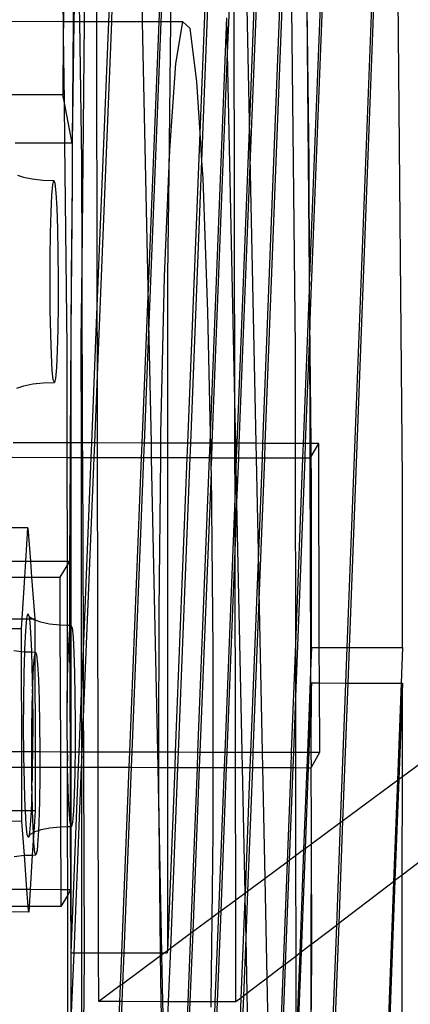
# Model space of a CAD drawing. Extents: x -298 to 610, y -450 to 409.
# Drawn here: x -82 to -74, y 150 to 169 of the extents above; entities that cross this region are included whole.
import ezdxf

# ---------------------------------------------------------------- set-up
doc = ezdxf.new("R2010")
doc.units = 0
doc.layers.get('0').update_dxf_attribs({"linetype": 'CONTINUOUS'})

msp = doc.modelspace()

# ---------------------------------------------------------------- linework, layer by layer
for p, q in [((-74.657, 178.618), (-75.477, 157.092)), ((-74.612, 178.639), (-75.432, 157.092)), ((-75.674, 178.15), (-76.206, 164.346)), ((-75.633, 178.169), (-76.199, 163.49)), ((-74.391, 160.357), (-74.531, 175.58)), ((-81.028, 169.598), (-81.025, 169.316)), ((-81.018, 169.598), (-81.02, 169.316)), ((-80.826, 169.598), (-80.828, 169.315)), ((-80.812, 169.598), (-80.815, 169.315)), ((-80.701, 169.315), (-80.705, 169.598)), ((-80.608, 169.315), (-80.606, 169.597)), ((-80.368, 169.314), (-80.368, 169.597)), ((-80.127, 169.596), (-80.138, 169.314)), ((-80.07, 169.596), (-80.081, 169.313)), ((-79.471, 169.312), (-79.476, 169.595)), ((-79.144, 169.594), (-79.155, 169.311)), ((-79.101, 169.594), (-79.113, 169.311)), ((-78.925, 169.594), (-78.928, 169.311)), ((-78.256, 169.592), (-78.353, 167.145)), ((-78.2, 169.592), (-78.318, 166.598)), ((-77.78, 169.591), (-77.815, 168.703)), ((-77.668, 161.612), (-77.683, 169.591)), ((-77.383, 167.37), (-77.429, 169.59)), ((-77.296, 169.59), (-77.383, 167.37)), ((-77.254, 169.59), (-77.368, 166.677)), ((-76.795, 169.589), (-77.126, 161.079)), ((-76.749, 169.589), (-77.08, 161.079)), ((-76.559, 169.588), (-76.487, 162.946)), ((-76.206, 164.346), (-76.253, 169.588)), ((-76.213, 166.587), (-76.253, 169.588)), ((-81.025, 169.316), (-82.971, 169.32)), ((-81.02, 169.316), (-81.025, 169.316)), ((-81.025, 169.316), (-81.022, 169.06)), ((-81.02, 169.316), (-81.022, 169.06)), ((-80.828, 169.315), (-81.02, 169.316)), ((-80.828, 169.315), (-80.845, 166.941)), ((-80.815, 169.315), (-80.845, 166.941)), ((-80.815, 169.315), (-80.828, 169.315)), ((-80.701, 169.315), (-80.815, 169.315)), ((-80.662, 166.597), (-80.701, 169.315)), ((-80.608, 169.315), (-80.701, 169.315)), ((-80.655, 164.555), (-80.608, 169.315)), ((-80.368, 169.314), (-80.608, 169.315)), ((-80.357, 163.922), (-80.368, 169.314)), ((-80.138, 169.314), (-80.368, 169.314)), ((-80.138, 169.314), (-80.357, 163.922)), ((-80.081, 169.313), (-80.354, 162.572)), ((-80.081, 169.313), (-80.138, 169.314)), ((-79.471, 169.312), (-80.081, 169.313)), ((-79.155, 169.311), (-79.471, 169.312)), ((-79.363, 164.126), (-79.471, 169.312)), ((-79.155, 169.311), (-79.363, 164.126)), ((-79.113, 169.311), (-79.348, 163.426)), ((-79.113, 169.311), (-79.155, 169.311)), ((-78.928, 169.311), (-79.113, 169.311)), ((-78.928, 169.311), (-78.96, 166.352)), ((-78.687, 169.31), (-78.928, 169.311)), ((-78.821, 168.498), (-78.687, 169.31)), ((-78.687, 169.31), (-78.548, 169.188)), ((-77.829, 169.389), (-78.15, 161.262)), ((-77.829, 169.389), (-77.815, 168.703)), ((-78.548, 169.188), (-78.415, 168.144)), ((-81.022, 169.06), (-81.03, 167.884)), ((-81.022, 169.06), (-81.007, 167.766)), ((-77.815, 168.703), (-78.115, 161.082)), ((-77.815, 168.703), (-77.668, 161.612)), ((-78.942, 166.803), (-78.821, 168.498)), ((-78.415, 168.144), (-78.353, 167.145)), ((-81.03, 167.884), (-82.033, 167.886)), ((-81.007, 167.766), (-81.03, 167.884)), ((-80.845, 166.941), (-81.007, 167.766)), ((-81.007, 167.766), (-80.998, 166.941)), ((-77.383, 167.37), (-77.629, 161.081)), ((-77.368, 166.677), (-77.383, 167.37)), ((-78.353, 167.145), (-78.593, 161.083)), ((-78.353, 167.145), (-78.318, 166.598)), ((-80.998, 166.941), (-81.962, 166.944)), ((-80.998, 166.941), (-80.952, 162.956)), ((-80.845, 166.941), (-80.998, 166.941)), ((-80.845, 166.941), (-80.85, 166.172)), ((-78.96, 166.352), (-78.942, 166.803)), ((-80.655, 164.555), (-80.662, 166.597)), ((-78.318, 166.598), (-78.537, 161.083)), ((-78.318, 166.598), (-78.297, 166.254)), ((-77.368, 166.677), (-77.587, 161.08)), ((-77.252, 161.08), (-77.368, 166.677)), ((-76.206, 164.346), (-76.213, 166.587)), ((-81.916, 166.32), (-81.802, 166.281)), ((-81.802, 166.281), (-81.627, 166.245)), ((-81.627, 166.245), (-81.423, 166.222)), ((-81.423, 166.222), (-81.204, 166.214)), ((-81.224, 166.134), (-81.204, 166.214)), ((-81.204, 166.214), (-81.184, 166.16)), ((-79.042, 164.338), (-78.96, 166.352)), ((-78.96, 166.352), (-78.982, 164.349)), ((-78.297, 166.254), (-78.201, 163.65)), ((-81.243, 165.924), (-81.224, 166.134)), ((-81.184, 166.16), (-81.164, 165.975)), ((-80.85, 166.172), (-80.871, 163.234)), ((-80.85, 166.172), (-80.87, 164.353)), ((-81.259, 165.6), (-81.243, 165.924)), ((-81.164, 165.975), (-81.148, 165.672)), ((-81.27, 165.183), (-81.259, 165.6)), ((-81.148, 165.672), (-81.134, 165.272)), ((-81.134, 165.272), (-81.125, 164.802)), ((-81.277, 164.701), (-81.27, 165.183)), ((-81.279, 164.188), (-81.277, 164.701)), ((-81.125, 164.802), (-81.122, 164.293)), ((-80.669, 163.084), (-80.655, 164.555)), ((-80.643, 161.087), (-80.655, 164.555)), ((-81.122, 164.293), (-81.123, 163.781)), ((-80.87, 164.353), (-80.871, 163.234)), ((-79.113, 161.27), (-79.042, 164.338)), ((-78.982, 164.349), (-78.984, 161.084)), ((-76.207, 164.333), (-76.206, 164.346)), ((-76.206, 164.242), (-76.207, 164.333)), ((-81.275, 163.679), (-81.279, 164.188)), ((-79.363, 164.126), (-79.485, 161.085)), ((-79.348, 163.426), (-79.363, 164.126)), ((-76.206, 164.242), (-76.332, 161.078)), ((-76.199, 163.49), (-76.206, 164.242)), ((-76.203, 163.376), (-76.206, 164.242)), ((-80.357, 163.922), (-80.472, 161.087)), ((-80.354, 162.572), (-80.357, 163.922)), ((-81.266, 163.208), (-81.275, 163.679)), ((-81.123, 163.781), (-81.13, 163.301)), ((-78.201, 163.65), (-78.15, 161.262)), ((-76.199, 163.49), (-76.203, 163.376)), ((-76.176, 161.077), (-76.199, 163.49)), ((-81.13, 163.301), (-81.142, 162.884)), ((-79.348, 163.426), (-79.442, 161.085)), ((-79.3, 161.084), (-79.348, 163.426)), ((-76.203, 163.376), (-76.292, 161.077)), ((-76.196, 161.077), (-76.203, 163.376)), ((-81.253, 162.807), (-81.266, 163.208)), ((-80.871, 163.234), (-80.886, 161.088)), ((-80.871, 163.234), (-80.872, 161.088)), ((-80.952, 162.956), (-80.95, 161.088)), ((-80.667, 161.087), (-80.669, 163.084)), ((-76.487, 162.946), (-76.486, 161.078)), ((-81.236, 162.505), (-81.253, 162.807)), ((-81.142, 162.884), (-81.157, 162.559)), ((-81.157, 162.559), (-81.176, 162.349)), ((-80.354, 162.572), (-80.414, 161.087)), ((-80.351, 161.087), (-80.354, 162.572)), ((-81.217, 162.321), (-81.236, 162.505)), ((-81.176, 162.349), (-81.196, 162.268)), ((-81.928, 162.158), (-81.793, 162.204)), ((-81.793, 162.204), (-81.619, 162.239)), ((-81.619, 162.239), (-81.415, 162.261)), ((-81.415, 162.261), (-81.196, 162.268)), ((-81.196, 162.268), (-81.217, 162.321)), ((-77.667, 161.081), (-77.668, 161.612)), ((-77.668, 161.612), (-77.657, 161.081)), ((-79.115, 161.084), (-79.113, 161.27)), ((-78.15, 161.262), (-78.157, 161.082)), ((-78.15, 161.262), (-78.146, 161.082)), ((-80.95, 161.088), (-82.002, 161.09)), ((-80.95, 161.088), (-80.95, 160.799)), ((-80.886, 161.088), (-80.95, 161.088)), ((-80.886, 161.088), (-80.888, 160.799)), ((-80.872, 161.088), (-80.886, 161.088)), ((-80.872, 161.088), (-80.872, 160.799)), ((-80.667, 161.087), (-80.872, 161.088)), ((-80.667, 160.798), (-80.667, 161.087)), ((-80.643, 161.087), (-80.667, 161.087)), ((-80.642, 160.798), (-80.643, 161.087)), ((-80.472, 161.087), (-80.643, 161.087)), ((-80.472, 161.087), (-80.483, 160.798)), ((-80.414, 161.087), (-80.472, 161.087)), ((-80.414, 161.087), (-80.426, 160.798)), ((-80.351, 161.087), (-80.414, 161.087)), ((-80.351, 160.798), (-80.351, 161.087)), ((-79.485, 161.085), (-80.351, 161.087)), ((-79.485, 161.085), (-79.496, 160.796)), ((-79.442, 161.085), (-79.485, 161.085)), ((-79.442, 161.085), (-79.454, 160.795)), ((-79.3, 161.084), (-79.442, 161.085)), ((-79.294, 160.795), (-79.3, 161.084)), ((-79.115, 161.084), (-79.3, 161.084)), ((-79.118, 160.795), (-79.115, 161.084)), ((-78.984, 161.084), (-79.115, 161.084)), ((-78.984, 161.084), (-78.984, 160.794)), ((-78.593, 161.083), (-78.984, 161.084)), ((-78.593, 161.083), (-78.604, 160.794)), ((-78.537, 161.083), (-78.593, 161.083)), ((-78.537, 161.083), (-78.548, 160.793)), ((-78.157, 161.082), (-78.537, 161.083)), ((-78.157, 161.082), (-78.168, 160.793)), ((-78.146, 161.082), (-78.157, 161.082)), ((-78.146, 161.082), (-78.14, 160.792)), ((-78.115, 161.082), (-78.146, 161.082)), ((-78.115, 161.082), (-78.127, 160.792)), ((-77.667, 161.081), (-78.115, 161.082)), ((-77.666, 160.791), (-77.667, 161.081)), ((-77.657, 161.081), (-77.667, 161.081)), ((-77.629, 161.081), (-77.657, 161.081)), ((-77.657, 161.081), (-77.651, 160.791)), ((-77.629, 161.081), (-77.64, 160.791)), ((-77.587, 161.08), (-77.629, 161.081)), ((-77.587, 161.08), (-77.599, 160.791)), ((-77.252, 161.08), (-77.587, 161.08)), ((-77.246, 160.79), (-77.252, 161.08)), ((-77.126, 161.079), (-77.252, 161.08)), ((-77.126, 161.079), (-77.137, 160.79)), ((-77.08, 161.079), (-77.126, 161.079)), ((-77.08, 161.079), (-77.091, 160.79)), ((-76.486, 161.078), (-77.08, 161.079)), ((-76.486, 161.078), (-76.486, 160.789)), ((-76.332, 161.078), (-76.486, 161.078)), ((-76.332, 161.078), (-76.343, 160.788)), ((-76.292, 161.077), (-76.332, 161.078)), ((-76.292, 161.077), (-76.303, 160.788)), ((-76.196, 161.077), (-76.292, 161.077)), ((-76.195, 160.788), (-76.196, 161.077)), ((-76.176, 161.077), (-76.196, 161.077)), ((-76.173, 160.825), (-76.176, 161.077)), ((-76.029, 161.077), (-76.176, 161.077)), ((-76.173, 160.825), (-76.029, 161.077)), ((-76.017, 157.093), (-76.029, 161.077)), ((-80.95, 160.799), (-82.021, 160.801)), ((-80.95, 160.799), (-80.948, 158.777)), ((-80.888, 160.799), (-80.95, 160.799)), ((-80.888, 160.799), (-80.902, 158.777)), ((-80.872, 160.799), (-80.888, 160.799)), ((-80.872, 160.799), (-80.871, 157.525)), ((-80.667, 160.798), (-80.872, 160.799)), ((-80.663, 156.366), (-80.667, 160.798)), ((-80.642, 160.798), (-80.667, 160.798)), ((-80.629, 157.201), (-80.642, 160.798)), ((-80.483, 160.798), (-80.642, 160.798)), ((-80.483, 160.798), (-80.629, 157.201)), ((-80.426, 160.798), (-80.625, 155.892)), ((-80.426, 160.798), (-80.483, 160.798)), ((-80.351, 160.798), (-80.426, 160.798)), ((-80.339, 155.055), (-80.351, 160.798)), ((-79.496, 160.796), (-80.351, 160.798)), ((-79.496, 160.796), (-79.726, 155.053)), ((-79.454, 160.795), (-79.684, 155.053)), ((-79.454, 160.795), (-79.496, 160.796)), ((-79.294, 160.795), (-79.454, 160.795)), ((-79.174, 155.052), (-79.294, 160.795)), ((-79.118, 160.795), (-79.294, 160.795)), ((-79.15, 157.813), (-79.118, 160.795)), ((-78.984, 160.794), (-79.118, 160.795)), ((-78.984, 160.794), (-78.986, 155.052)), ((-78.604, 160.794), (-78.984, 160.794)), ((-78.604, 160.794), (-78.832, 155.051)), ((-78.548, 160.793), (-78.776, 155.051)), ((-78.548, 160.793), (-78.604, 160.794)), ((-78.168, 160.793), (-78.548, 160.793)), ((-78.168, 160.793), (-78.395, 155.05)), ((-78.14, 160.792), (-78.168, 160.793)), ((-78.14, 160.792), (-78.135, 160.58)), ((-78.127, 160.792), (-78.14, 160.792)), ((-78.127, 160.792), (-78.135, 160.58)), ((-77.666, 160.791), (-78.127, 160.792)), ((-77.665, 160.159), (-77.666, 160.791)), ((-77.651, 160.791), (-77.666, 160.791)), ((-77.64, 160.791), (-77.651, 160.791)), ((-77.651, 160.791), (-77.647, 160.617)), ((-77.64, 160.791), (-77.647, 160.617)), ((-77.599, 160.791), (-77.64, 160.791)), ((-77.599, 160.791), (-77.633, 159.922)), ((-77.246, 160.79), (-77.599, 160.791)), ((-77.208, 158.966), (-77.246, 160.79)), ((-77.137, 160.79), (-77.246, 160.79)), ((-77.137, 160.79), (-77.208, 158.966)), ((-77.091, 160.79), (-77.192, 158.194)), ((-77.091, 160.79), (-77.137, 160.79)), ((-76.486, 160.789), (-77.091, 160.79)), ((-76.195, 160.788), (-76.173, 160.825)), ((-76.169, 160.361), (-76.173, 160.825)), ((-77.647, 160.617), (-77.665, 160.159)), ((-77.647, 160.617), (-77.633, 159.922)), ((-76.486, 160.789), (-76.483, 157.159)), ((-76.343, 160.788), (-76.486, 160.789)), ((-76.343, 160.788), (-76.483, 157.159)), ((-76.303, 160.788), (-76.483, 156.125)), ((-76.303, 160.788), (-76.343, 160.788)), ((-76.195, 160.788), (-76.303, 160.788)), ((-76.182, 156.789), (-76.195, 160.788)), ((-78.134, 160.508), (-78.353, 155.05)), ((-78.135, 160.58), (-78.134, 160.508)), ((-78.134, 160.508), (-78.099, 157.041)), ((-76.171, 157.094), (-76.169, 160.361)), ((-74.393, 157.09), (-74.391, 160.357)), ((-77.665, 160.159), (-77.865, 155.049)), ((-77.663, 159.144), (-77.665, 160.159)), ((-77.633, 159.922), (-77.663, 159.144)), ((-77.633, 159.922), (-77.532, 155.048)), ((-81.713, 159.429), (-82.376, 159.431)), ((-81.755, 158.779), (-81.713, 159.429)), ((-81.713, 159.429), (-81.664, 158.778)), ((-77.663, 159.144), (-77.824, 155.049)), ((-77.656, 155.049), (-77.663, 159.144)), ((-77.208, 158.966), (-77.361, 155.048)), ((-77.192, 158.194), (-77.208, 158.966)), ((-82.369, 158.78), (-81.755, 158.779)), ((-81.775, 158.465), (-81.755, 158.779)), ((-81.755, 158.779), (-81.664, 158.778)), ((-81.664, 158.778), (-81.641, 158.465)), ((-81.664, 158.778), (-80.948, 158.777)), ((-80.948, 158.701), (-81.09, 158.464)), ((-80.902, 158.777), (-80.948, 158.701)), ((-80.948, 158.777), (-80.948, 158.701)), ((-80.948, 158.777), (-80.902, 158.777)), ((-80.948, 158.701), (-80.947, 157.528)), ((-80.902, 158.777), (-80.898, 157.526)), ((-82.366, 158.467), (-81.775, 158.465)), ((-81.827, 157.65), (-81.775, 158.465)), ((-81.775, 158.465), (-81.641, 158.465)), ((-81.641, 158.465), (-81.58, 157.65)), ((-81.641, 158.465), (-81.09, 158.464)), ((-81.09, 158.464), (-81.088, 157.533)), ((-77.192, 158.194), (-77.315, 155.048)), ((-77.127, 155.047), (-77.192, 158.194)), ((-81.735, 157.657), (-81.712, 157.748)), ((-81.712, 157.748), (-81.69, 157.691)), ((-81.684, 157.691), (-81.712, 157.748)), ((-79.151, 155.052), (-79.15, 157.813)), ((-82.317, 157.651), (-81.827, 157.65)), ((-81.84, 157.454), (-81.827, 157.65)), ((-81.827, 157.65), (-81.736, 157.65)), ((-81.756, 157.422), (-81.736, 157.65)), ((-81.736, 157.65), (-81.735, 157.657)), ((-81.736, 157.65), (-81.685, 157.65)), ((-81.69, 157.691), (-81.685, 157.65)), ((-81.685, 157.65), (-81.668, 157.488)), ((-81.685, 157.65), (-81.619, 157.65)), ((-81.684, 157.691), (-81.619, 157.65)), ((-81.619, 157.65), (-81.599, 157.637)), ((-81.619, 157.65), (-81.58, 157.65)), ((-81.599, 157.637), (-81.58, 157.631)), ((-81.58, 157.65), (-81.58, 157.631)), ((-81.58, 157.631), (-81.466, 157.591)), ((-81.58, 157.631), (-81.578, 157.001)), ((-81.466, 157.591), (-81.291, 157.556)), ((-81.291, 157.556), (-81.088, 157.533)), ((-81.088, 157.533), (-80.947, 157.528)), ((-81.088, 157.533), (-81.078, 155.056)), ((-80.947, 157.528), (-80.898, 157.526)), ((-80.947, 157.528), (-80.943, 156.011)), ((-80.898, 157.526), (-80.871, 157.525)), ((-80.898, 157.526), (-80.897, 157.368)), ((-80.873, 157.516), (-80.871, 157.525)), ((-80.871, 157.525), (-80.85, 157.474)), ((-81.84, 157.454), (-82.302, 157.456)), ((-81.839, 157.015), (-81.84, 157.454)), ((-81.773, 157.061), (-81.756, 157.422)), ((-81.668, 157.488), (-81.649, 157.155)), ((-80.909, 157.233), (-80.897, 157.368)), ((-80.897, 157.368), (-80.891, 157.443)), ((-80.897, 157.368), (-80.889, 155.056)), ((-80.891, 157.443), (-80.873, 157.516)), ((-80.873, 157.516), (-80.874, 155.056)), ((-80.85, 157.474), (-80.831, 157.292)), ((-81.649, 157.155), (-81.644, 157.004)), ((-80.925, 156.908), (-80.909, 157.233)), ((-80.831, 157.292), (-80.814, 156.992)), ((-80.629, 157.201), (-80.663, 156.366)), ((-80.625, 155.892), (-80.629, 157.201)), ((-76.483, 157.159), (-76.565, 155.046)), ((-76.483, 157.159), (-76.483, 156.125)), ((-81.988, 157.031), (-81.839, 157.015)), ((-81.839, 157.015), (-81.783, 157.009)), ((-81.835, 155.058), (-81.839, 157.015)), ((-81.786, 156.598), (-81.775, 157.008)), ((-81.783, 157.009), (-81.775, 157.008)), ((-81.775, 157.008), (-81.773, 157.061)), ((-81.775, 157.008), (-81.644, 157.004)), ((-81.644, 157.004), (-81.634, 156.713)), ((-81.644, 157.004), (-81.578, 157.001)), ((-81.578, 156.94), (-81.563, 157.001)), ((-81.578, 157.001), (-81.563, 157.001)), ((-81.578, 157.001), (-81.578, 156.94)), ((-81.563, 157.001), (-81.543, 156.949)), ((-81.543, 156.949), (-81.523, 156.765)), ((-80.814, 156.992), (-80.801, 156.595)), ((-78.099, 157.041), (-78.1, 155.05)), ((-76.171, 157.094), (-76.182, 156.789)), ((-76.171, 157.094), (-76.017, 157.093)), ((-76.014, 156.398), (-76.017, 157.093)), ((-76.017, 157.093), (-75.477, 157.092)), ((-75.477, 157.092), (-75.504, 156.396)), ((-75.477, 157.092), (-75.432, 157.092)), ((-75.432, 157.092), (-75.459, 156.396)), ((-75.432, 157.092), (-74.393, 157.09)), ((-74.393, 157.09), (-74.419, 156.394)), ((-81.602, 156.705), (-81.584, 156.918)), ((-81.584, 156.918), (-81.578, 156.94)), ((-81.578, 156.94), (-81.574, 155.058)), ((-81.523, 156.765), (-81.506, 156.463)), ((-80.936, 156.491), (-80.925, 156.908)), ((-76.182, 156.789), (-76.249, 155.045)), ((-76.18, 156.154), (-76.182, 156.789)), ((-81.794, 156.064), (-81.786, 156.598)), ((-81.634, 156.713), (-81.625, 156.193)), ((-81.618, 156.378), (-81.602, 156.705)), ((-80.801, 156.595), (-80.793, 156.128)), ((-81.625, 156.193), (-81.618, 156.378)), ((-81.506, 156.463), (-81.493, 156.063)), ((-80.943, 156.011), (-80.936, 156.491)), ((-80.663, 156.366), (-80.716, 155.056)), ((-80.659, 155.055), (-80.663, 156.366)), ((-76.171, 156.398), (-76.18, 156.154)), ((-76.177, 155.045), (-76.171, 156.398)), ((-76.171, 156.398), (-76.014, 156.398)), ((-76.01, 155.045), (-76.014, 156.398)), ((-76.014, 156.398), (-75.504, 156.396)), ((-75.504, 156.396), (-75.607, 153.668)), ((-75.459, 156.396), (-75.561, 153.702)), ((-75.504, 156.396), (-75.459, 156.396)), ((-75.459, 156.396), (-74.419, 156.394)), ((-74.419, 156.394), (-74.49, 154.495)), ((-74.393, 156.394), (-74.464, 154.514)), ((-74.419, 156.394), (-74.393, 156.394)), ((-74.394, 154.566), (-74.393, 156.394)), ((-81.625, 156.193), (-81.624, 156.156)), ((-81.796, 155.495), (-81.794, 156.064)), ((-81.63, 155.957), (-81.624, 156.156)), ((-81.624, 156.156), (-81.62, 155.631)), ((-81.493, 156.063), (-81.484, 155.592)), ((-80.945, 155.5), (-80.943, 156.011)), ((-80.793, 156.128), (-80.789, 155.622)), ((-76.483, 156.125), (-76.524, 155.046)), ((-76.483, 156.125), (-76.482, 155.046)), ((-76.18, 156.154), (-76.223, 155.045)), ((-76.177, 155.045), (-76.18, 156.154)), ((-81.637, 155.473), (-81.63, 155.957)), ((-80.625, 155.892), (-80.659, 155.055)), ((-80.622, 155.055), (-80.625, 155.892)), ((-81.62, 155.631), (-81.622, 155.064)), ((-80.789, 155.622), (-80.79, 155.112)), ((-72.818, 155.731), (-74.394, 154.566)), ((-81.792, 155.058), (-81.796, 155.495)), ((-81.638, 155.058), (-81.637, 155.473)), ((-81.484, 155.592), (-81.48, 155.082)), ((-80.941, 155.056), (-80.945, 155.5)), ((-82.273, 155.059), (-81.835, 155.058)), ((-81.834, 154.756), (-81.835, 155.058)), ((-81.835, 155.058), (-81.792, 155.058)), ((-81.791, 154.932), (-81.792, 155.058)), ((-81.792, 155.058), (-81.638, 155.058)), ((-81.638, 154.958), (-81.638, 155.058)), ((-81.638, 155.058), (-81.622, 155.058)), ((-81.622, 155.058), (-81.627, 154.755)), ((-81.622, 155.064), (-81.622, 155.058)), ((-81.622, 155.058), (-81.574, 155.058)), ((-81.574, 155.058), (-81.574, 154.755)), ((-81.574, 155.058), (-81.48, 155.057)), ((-81.48, 155.057), (-81.481, 154.755)), ((-81.48, 155.082), (-81.48, 155.057)), ((-81.48, 155.057), (-81.078, 155.056)), ((-81.078, 155.056), (-81.077, 154.754)), ((-81.078, 155.056), (-80.941, 155.056)), ((-80.941, 154.994), (-80.941, 155.056)), ((-80.941, 155.056), (-80.889, 155.056)), ((-80.889, 155.056), (-80.888, 154.754)), ((-80.889, 155.056), (-80.874, 155.056)), ((-80.874, 155.056), (-80.874, 154.754)), ((-80.874, 155.056), (-80.791, 155.056)), ((-80.791, 155.056), (-80.796, 154.754)), ((-80.79, 155.112), (-80.791, 155.056)), ((-80.791, 155.056), (-80.716, 155.056)), ((-80.716, 155.056), (-80.728, 154.753)), ((-80.716, 155.056), (-80.659, 155.055)), ((-80.662, 154.975), (-80.659, 155.055)), ((-80.659, 155.055), (-80.622, 155.055)), ((-80.621, 154.753), (-80.622, 155.055)), ((-80.622, 155.055), (-80.339, 155.055)), ((-80.338, 154.753), (-80.339, 155.055)), ((-80.339, 155.055), (-79.726, 155.053)), ((-79.726, 155.053), (-79.738, 154.751)), ((-79.726, 155.053), (-79.684, 155.053)), ((-79.684, 155.053), (-79.696, 154.751)), ((-79.684, 155.053), (-79.174, 155.052)), ((-79.168, 154.75), (-79.174, 155.052)), ((-79.174, 155.052), (-79.151, 155.052)), ((-79.151, 154.75), (-79.151, 155.052)), ((-79.151, 155.052), (-78.986, 155.052)), ((-78.986, 155.052), (-78.986, 154.749)), ((-78.986, 155.052), (-78.832, 155.051)), ((-78.832, 155.051), (-78.844, 154.749)), ((-78.832, 155.051), (-78.776, 155.051)), ((-78.776, 155.051), (-78.788, 154.749)), ((-78.776, 155.051), (-78.395, 155.05)), ((-78.395, 155.05), (-78.406, 154.748)), ((-78.395, 155.05), (-78.353, 155.05)), ((-78.353, 155.05), (-78.365, 154.748)), ((-78.353, 155.05), (-78.1, 155.05)), ((-78.1, 155.05), (-78.1, 154.747)), ((-78.1, 155.05), (-77.865, 155.049)), ((-77.865, 155.049), (-77.877, 154.747)), ((-77.865, 155.049), (-77.824, 155.049)), ((-77.824, 155.049), (-77.835, 154.747)), ((-77.824, 155.049), (-77.656, 155.049)), ((-77.655, 154.746), (-77.656, 155.049)), ((-77.656, 155.049), (-77.532, 155.048)), ((-77.532, 155.048), (-77.361, 155.048)), ((-77.532, 155.048), (-77.525, 154.746)), ((-77.361, 155.048), (-77.373, 154.746)), ((-77.361, 155.048), (-77.315, 155.048)), ((-77.315, 155.048), (-77.326, 154.746)), ((-77.315, 155.048), (-77.127, 155.047)), ((-77.127, 155.047), (-76.565, 155.046)), ((-77.121, 154.745), (-77.127, 155.047)), ((-76.565, 155.046), (-76.576, 154.744)), ((-76.565, 155.046), (-76.524, 155.046)), ((-76.524, 155.046), (-76.536, 154.744)), ((-76.524, 155.046), (-76.482, 155.046)), ((-76.482, 155.046), (-76.482, 154.744)), ((-76.482, 155.046), (-76.249, 155.045)), ((-76.249, 155.045), (-76.261, 154.743)), ((-76.249, 155.045), (-76.223, 155.045)), ((-76.223, 155.045), (-76.234, 154.743)), ((-76.223, 155.045), (-76.177, 155.045)), ((-76.172, 154.751), (-76.177, 155.045)), ((-76.177, 155.045), (-76.01, 155.045)), ((-76.172, 154.751), (-76.01, 155.045)), ((-81.788, 154.756), (-81.791, 154.932)), ((-81.637, 154.756), (-81.638, 154.958)), ((-80.941, 154.994), (-80.944, 154.754)), ((-80.936, 154.754), (-80.941, 154.994)), ((-80.662, 154.975), (-80.671, 154.753)), ((-80.662, 154.753), (-80.662, 154.975)), ((-82.272, 154.757), (-81.834, 154.756)), ((-81.833, 153.903), (-81.834, 154.756)), ((-81.834, 154.756), (-81.788, 154.756)), ((-81.782, 154.411), (-81.788, 154.756)), ((-81.788, 154.756), (-81.637, 154.756)), ((-81.635, 154.447), (-81.637, 154.756)), ((-81.637, 154.756), (-81.627, 154.755)), ((-81.627, 154.755), (-81.63, 154.531)), ((-81.627, 154.755), (-81.574, 154.755)), ((-81.574, 154.755), (-81.572, 153.903)), ((-81.574, 154.755), (-81.481, 154.755)), ((-81.481, 154.755), (-81.482, 154.568)), ((-81.481, 154.755), (-81.077, 154.754)), ((-81.077, 154.754), (-81.073, 153.591)), ((-81.077, 154.754), (-80.944, 154.754)), ((-80.944, 154.754), (-80.943, 153.595)), ((-80.944, 154.754), (-80.936, 154.754)), ((-80.932, 154.526), (-80.936, 154.754)), ((-80.936, 154.754), (-80.888, 154.754)), ((-80.888, 154.754), (-80.884, 153.661)), ((-80.888, 154.754), (-80.874, 154.754)), ((-80.728, 154.753), (-80.875, 151.13)), ((-80.874, 154.754), (-80.874, 153.627)), ((-80.874, 154.754), (-80.796, 154.754)), ((-80.671, 154.753), (-80.818, 151.13)), ((-80.796, 154.754), (-80.797, 154.633)), ((-80.796, 154.754), (-80.728, 154.753)), ((-80.728, 154.753), (-80.671, 154.753)), ((-80.671, 154.753), (-80.662, 154.753)), ((-80.658, 151.129), (-80.662, 154.753)), ((-80.662, 154.753), (-80.621, 154.753)), ((-80.608, 151.129), (-80.621, 154.753)), ((-80.621, 154.753), (-80.338, 154.753)), ((-80.331, 151.128), (-80.338, 154.753)), ((-80.338, 154.753), (-79.738, 154.751)), ((-79.738, 154.751), (-79.884, 151.127)), ((-79.696, 154.751), (-79.841, 151.127)), ((-79.738, 154.751), (-79.696, 154.751)), ((-79.696, 154.751), (-79.168, 154.75)), ((-79.147, 153.724), (-79.168, 154.75)), ((-79.168, 154.75), (-79.151, 154.75)), ((-79.151, 154.204), (-79.151, 154.75)), ((-79.151, 154.75), (-78.986, 154.749)), ((-78.844, 154.749), (-78.986, 151.169)), ((-78.986, 154.749), (-78.986, 151.169)), ((-78.986, 154.749), (-78.844, 154.749)), ((-78.788, 154.749), (-78.928, 151.212)), ((-78.844, 154.749), (-78.788, 154.749)), ((-78.788, 154.749), (-78.406, 154.748)), ((-78.406, 154.748), (-78.534, 151.503)), ((-78.365, 154.748), (-78.492, 151.535)), ((-78.406, 154.748), (-78.365, 154.748)), ((-78.365, 154.748), (-78.1, 154.747)), ((-78.1, 154.747), (-78.101, 153.48)), ((-78.1, 154.747), (-77.877, 154.747)), ((-77.877, 154.747), (-77.988, 151.907)), ((-77.835, 154.747), (-77.945, 151.939)), ((-77.877, 154.747), (-77.835, 154.747)), ((-77.835, 154.747), (-77.655, 154.746)), ((-77.65, 152.157), (-77.655, 154.746)), ((-77.655, 154.746), (-77.525, 154.746)), ((-77.525, 154.746), (-77.474, 152.287)), ((-77.525, 154.746), (-77.373, 154.746)), ((-77.373, 154.746), (-77.468, 152.292)), ((-77.326, 154.746), (-77.421, 152.327)), ((-77.373, 154.746), (-77.326, 154.746)), ((-77.326, 154.746), (-77.121, 154.745)), ((-77.076, 152.582), (-77.121, 154.745)), ((-77.121, 154.745), (-76.576, 154.744)), ((-76.576, 154.744), (-76.648, 152.899)), ((-76.536, 154.744), (-76.606, 152.93)), ((-76.576, 154.744), (-76.536, 154.744)), ((-76.536, 154.744), (-76.482, 154.744)), ((-76.482, 154.744), (-76.48, 153.022)), ((-76.482, 154.744), (-76.261, 154.743)), ((-76.261, 154.743), (-76.323, 153.139)), ((-76.234, 154.743), (-76.295, 153.159)), ((-76.261, 154.743), (-76.234, 154.743)), ((-76.234, 154.743), (-76.176, 154.743)), ((-76.176, 154.743), (-76.172, 154.751)), ((-76.172, 153.604), (-76.176, 154.743)), ((-81.63, 154.531), (-81.635, 154.447)), ((-81.634, 154.395), (-81.635, 154.447)), ((-81.482, 154.568), (-81.489, 154.084)), ((-80.919, 154.129), (-80.932, 154.526)), ((-80.797, 154.633), (-80.809, 154.217)), ((-74.49, 154.495), (-75.561, 153.702)), ((-74.49, 154.495), (-74.564, 152.517)), ((-74.464, 154.514), (-74.538, 152.537)), ((-74.464, 154.514), (-74.49, 154.495)), ((-74.394, 154.566), (-74.464, 154.514)), ((-74.395, 152.646), (-74.394, 154.566)), ((-81.767, 153.97), (-81.782, 154.411)), ((-81.634, 154.395), (-81.643, 154.068)), ((-81.626, 153.975), (-81.634, 154.395)), ((-81.643, 154.068), (-81.651, 153.903)), ((-81.489, 154.084), (-81.5, 153.664)), ((-80.902, 153.83), (-80.919, 154.129)), ((-80.809, 154.217), (-80.824, 153.892)), ((-79.147, 153.724), (-79.151, 154.204)), ((-81.833, 153.903), (-82.27, 153.904)), ((-81.832, 153.695), (-81.833, 153.903)), ((-81.763, 153.903), (-81.833, 153.903)), ((-81.763, 153.903), (-81.767, 153.97)), ((-81.748, 153.637), (-81.763, 153.903)), ((-81.651, 153.903), (-81.763, 153.903)), ((-81.651, 153.903), (-81.66, 153.706)), ((-81.623, 153.903), (-81.651, 153.903)), ((-81.623, 153.903), (-81.626, 153.975)), ((-81.612, 153.575), (-81.623, 153.903)), ((-81.572, 153.903), (-81.623, 153.903)), ((-81.572, 153.903), (-81.598, 153.484)), ((-80.824, 153.892), (-80.843, 153.681)), ((-72.78, 153.877), (-74.395, 152.646)), ((-81.832, 153.695), (-82.27, 153.696)), ((-81.782, 153.032), (-81.832, 153.695)), ((-81.66, 153.706), (-81.681, 153.471)), ((-80.884, 153.661), (-80.902, 153.83)), ((-80.843, 153.681), (-80.863, 153.598)), ((-79.121, 151.126), (-79.147, 153.724)), ((-79.093, 151.126), (-79.147, 153.724)), ((-75.561, 153.702), (-75.637, 151.7)), ((-75.561, 153.702), (-75.607, 153.668)), ((-81.726, 153.435), (-81.748, 153.637)), ((-81.607, 153.479), (-81.612, 153.575)), ((-81.607, 153.479), (-81.598, 153.484)), ((-81.598, 153.484), (-81.603, 153.411)), ((-81.598, 153.484), (-81.591, 153.489)), ((-81.591, 153.489), (-81.507, 153.517)), ((-81.507, 153.517), (-81.516, 153.337)), ((-81.5, 153.664), (-81.507, 153.517)), ((-81.507, 153.517), (-81.457, 153.534)), ((-81.457, 153.534), (-81.283, 153.569)), ((-81.283, 153.569), (-81.08, 153.591)), ((-81.08, 153.591), (-81.073, 153.591)), ((-81.073, 153.591), (-80.943, 153.595)), ((-81.073, 153.591), (-81.069, 152.359)), ((-80.943, 153.595), (-80.884, 153.597)), ((-80.943, 153.595), (-80.942, 152.359)), ((-80.883, 153.648), (-80.884, 153.661)), ((-80.883, 153.648), (-80.884, 153.597)), ((-80.884, 153.597), (-80.88, 152.359)), ((-80.884, 153.597), (-80.874, 153.597)), ((-80.874, 153.627), (-80.883, 153.648)), ((-80.874, 153.597), (-80.875, 151.13)), ((-80.863, 153.598), (-80.874, 153.627)), ((-80.874, 153.627), (-80.874, 153.597)), ((-80.874, 153.597), (-80.863, 153.598)), ((-75.607, 153.668), (-76.172, 153.25)), ((-76.172, 153.25), (-76.172, 153.604)), ((-75.607, 153.668), (-75.684, 151.664)), ((-81.703, 153.379), (-81.726, 153.435)), ((-81.681, 153.471), (-81.703, 153.379)), ((-81.675, 153.436), (-81.703, 153.379)), ((-81.675, 153.436), (-81.607, 153.479)), ((-81.603, 153.411), (-81.627, 153.037)), ((-81.603, 153.411), (-81.607, 153.479)), ((-81.595, 153.273), (-81.603, 153.411)), ((-81.516, 153.337), (-81.535, 153.123)), ((-78.101, 153.48), (-78.119, 151.81)), ((-81.576, 153.09), (-81.595, 153.273)), ((-81.535, 153.123), (-81.555, 153.039)), ((-76.323, 153.139), (-76.48, 153.022)), ((-76.323, 153.139), (-76.4, 151.118)), ((-76.295, 153.159), (-76.373, 151.139)), ((-76.295, 153.159), (-76.323, 153.139)), ((-76.172, 153.25), (-76.295, 153.159)), ((-76.173, 151.291), (-76.172, 153.25)), ((-76.165, 151.298), (-76.172, 153.25)), ((-81.979, 153.011), (-81.782, 153.032)), ((-81.782, 153.032), (-81.775, 153.032)), ((-81.731, 152.361), (-81.782, 153.032)), ((-81.775, 153.032), (-81.627, 153.037)), ((-81.627, 153.037), (-81.67, 152.361)), ((-81.627, 153.037), (-81.555, 153.039)), ((-81.555, 153.039), (-81.576, 153.09)), ((-76.606, 152.93), (-76.684, 150.902)), ((-76.606, 152.93), (-76.648, 152.899)), ((-76.48, 153.022), (-76.606, 152.93)), ((-76.48, 153.022), (-76.479, 151.058)), ((-76.648, 152.899), (-77.076, 152.582)), ((-76.648, 152.899), (-76.726, 150.87)), ((-77.076, 152.582), (-77.421, 152.327)), ((-77.035, 150.634), (-77.076, 152.582)), ((-74.538, 152.537), (-74.844, 144.381)), ((-74.538, 152.537), (-74.564, 152.517)), ((-74.395, 152.646), (-74.538, 152.537)), ((-74.399, 144.772), (-74.395, 152.646)), ((-81.731, 152.361), (-82.332, 152.362)), ((-81.706, 152.033), (-81.731, 152.361)), ((-81.67, 152.361), (-81.731, 152.361)), ((-81.67, 152.361), (-81.691, 152.033)), ((-81.069, 152.359), (-81.67, 152.361)), ((-81.069, 152.359), (-81.067, 152.032)), ((-80.942, 152.359), (-81.069, 152.359)), ((-80.88, 152.359), (-80.942, 152.25)), ((-80.942, 152.359), (-80.942, 152.25)), ((-80.88, 152.359), (-80.942, 152.359)), ((-80.88, 152.359), (-80.875, 151.13)), ((-74.564, 152.517), (-75.637, 151.7)), ((-74.564, 152.517), (-74.871, 144.358)), ((-80.942, 152.25), (-81.067, 152.032)), ((-80.942, 152.25), (-80.939, 149.051)), ((-77.65, 152.157), (-77.945, 151.939)), ((-77.474, 152.287), (-77.65, 152.157)), ((-77.646, 150.169), (-77.65, 152.157)), ((-77.472, 152.187), (-77.548, 150.244)), ((-77.468, 152.292), (-77.474, 152.287)), ((-77.474, 152.287), (-77.472, 152.187)), ((-77.468, 152.292), (-77.472, 152.187)), ((-77.472, 152.187), (-77.456, 151.412)), ((-77.421, 152.327), (-77.468, 152.292)), ((-77.421, 152.327), (-77.456, 151.412)), ((-81.706, 152.033), (-82.353, 152.035)), ((-81.698, 151.923), (-81.706, 152.033)), ((-81.691, 152.033), (-81.706, 152.033)), ((-81.691, 152.033), (-81.698, 151.923)), ((-81.067, 152.032), (-81.691, 152.033)), ((-81.698, 151.923), (-82.361, 151.925)), ((-78.119, 151.81), (-78.492, 151.535)), ((-78.119, 151.81), (-78.136, 150.17)), ((-77.988, 151.907), (-78.119, 151.81)), ((-77.988, 151.907), (-78.056, 150.17)), ((-77.945, 151.939), (-78.015, 150.17)), ((-77.945, 151.939), (-77.988, 151.907)), ((-75.684, 151.664), (-76.165, 151.298)), ((-75.684, 151.664), (-75.999, 143.394)), ((-75.637, 151.7), (-75.952, 143.434)), ((-75.637, 151.7), (-75.684, 151.664)), ((-78.534, 151.503), (-78.928, 151.212)), ((-78.534, 151.503), (-78.587, 150.171)), ((-78.492, 151.535), (-78.545, 150.171)), ((-78.492, 151.535), (-78.534, 151.503)), ((-77.456, 151.412), (-77.5, 150.28)), ((-77.456, 151.412), (-77.434, 150.331)), ((-78.928, 151.212), (-78.986, 151.169)), ((-78.928, 151.212), (-78.969, 150.172)), ((-76.173, 151.291), (-76.373, 151.139)), ((-76.174, 149.522), (-76.173, 151.291)), ((-76.165, 151.298), (-76.173, 151.291)), ((-76.164, 151.02), (-76.165, 151.298)), ((-80.875, 151.13), (-80.818, 151.13)), ((-80.875, 151.13), (-80.871, 149.813)), ((-80.818, 151.13), (-80.871, 149.813)), ((-80.818, 151.13), (-80.658, 151.129)), ((-80.657, 149.691), (-80.658, 151.129)), ((-80.658, 151.129), (-80.608, 151.129)), ((-80.617, 149.691), (-80.608, 151.03)), ((-80.608, 151.129), (-80.331, 151.128)), ((-80.608, 151.03), (-80.608, 151.129)), ((-80.329, 150.175), (-80.331, 151.128)), ((-80.331, 151.128), (-79.884, 151.127)), ((-79.884, 151.127), (-79.909, 150.486)), ((-79.884, 151.127), (-79.841, 151.127)), ((-79.841, 151.127), (-79.865, 150.518)), ((-79.12, 151.07), (-79.865, 150.518)), ((-79.841, 151.127), (-79.121, 151.126)), ((-79.12, 151.07), (-79.121, 151.126)), ((-79.121, 151.126), (-79.093, 151.126)), ((-79.092, 151.09), (-79.12, 151.07)), ((-79.116, 150.696), (-79.12, 151.07)), ((-79.093, 151.126), (-79.045, 151.125)), ((-79.092, 151.09), (-79.093, 151.126)), ((-79.045, 151.125), (-79.092, 151.09)), ((-79.073, 150.172), (-79.092, 151.09)), ((-78.986, 151.169), (-79.045, 151.125)), ((-79.045, 151.125), (-78.988, 151.125)), ((-78.986, 151.169), (-78.988, 151.125)), ((-76.479, 151.058), (-76.684, 150.902)), ((-76.373, 151.139), (-76.485, 148.218)), ((-76.4, 151.118), (-76.479, 151.058)), ((-76.479, 151.058), (-76.477, 149.106)), ((-76.4, 151.118), (-76.477, 149.106)), ((-76.373, 151.139), (-76.4, 151.118)), ((-76.174, 149.522), (-76.164, 151.02)), ((-76.726, 150.87), (-77.035, 150.634)), ((-76.726, 150.87), (-76.93, 145.567)), ((-76.684, 150.902), (-76.899, 145.306)), ((-76.684, 150.902), (-76.726, 150.87)), ((-79.105, 150.172), (-79.116, 150.696)), ((-77.035, 150.634), (-77.434, 150.331)), ((-76.93, 145.567), (-77.035, 150.634)), ((-79.909, 150.486), (-80.329, 150.175)), ((-79.909, 150.486), (-79.922, 150.174)), ((-79.865, 150.518), (-79.909, 150.486)), ((-79.865, 150.518), (-79.879, 150.174)), ((-77.548, 150.244), (-77.74, 145.308)), ((-77.5, 150.28), (-77.694, 145.308)), ((-77.548, 150.244), (-77.646, 150.169)), ((-77.5, 150.28), (-77.548, 150.244)), ((-77.434, 150.331), (-77.5, 150.28)), ((-77.434, 150.331), (-77.329, 145.307)), ((-79.922, 150.174), (-80.329, 150.175)), ((-79.922, 150.174), (-79.941, 149.689)), ((-79.879, 150.174), (-79.922, 150.174)), ((-79.879, 150.174), (-79.898, 149.689)), ((-79.105, 150.172), (-79.879, 150.174)), ((-79.094, 149.687), (-79.105, 150.172)), ((-79.073, 150.172), (-79.105, 150.172)), ((-78.969, 150.172), (-79.073, 150.172)), ((-79.063, 149.687), (-79.073, 150.172)), ((-78.969, 150.172), (-78.988, 149.687)), ((-78.587, 150.171), (-78.969, 150.172)), ((-78.587, 150.171), (-78.779, 145.31)), ((-78.545, 150.171), (-78.737, 145.31)), ((-78.545, 150.171), (-78.587, 150.171)), ((-78.136, 150.17), (-78.545, 150.171)), ((-78.056, 150.17), (-78.247, 145.309)), ((-78.015, 150.17), (-78.205, 145.309)), ((-78.136, 150.17), (-78.137, 150.065)), ((-78.056, 150.17), (-78.136, 150.17)), ((-78.015, 150.17), (-78.056, 150.17)), ((-77.646, 150.169), (-78.015, 150.17))]:
    msp.add_line(p, q)

doc.saveas('drawing.dxf')
